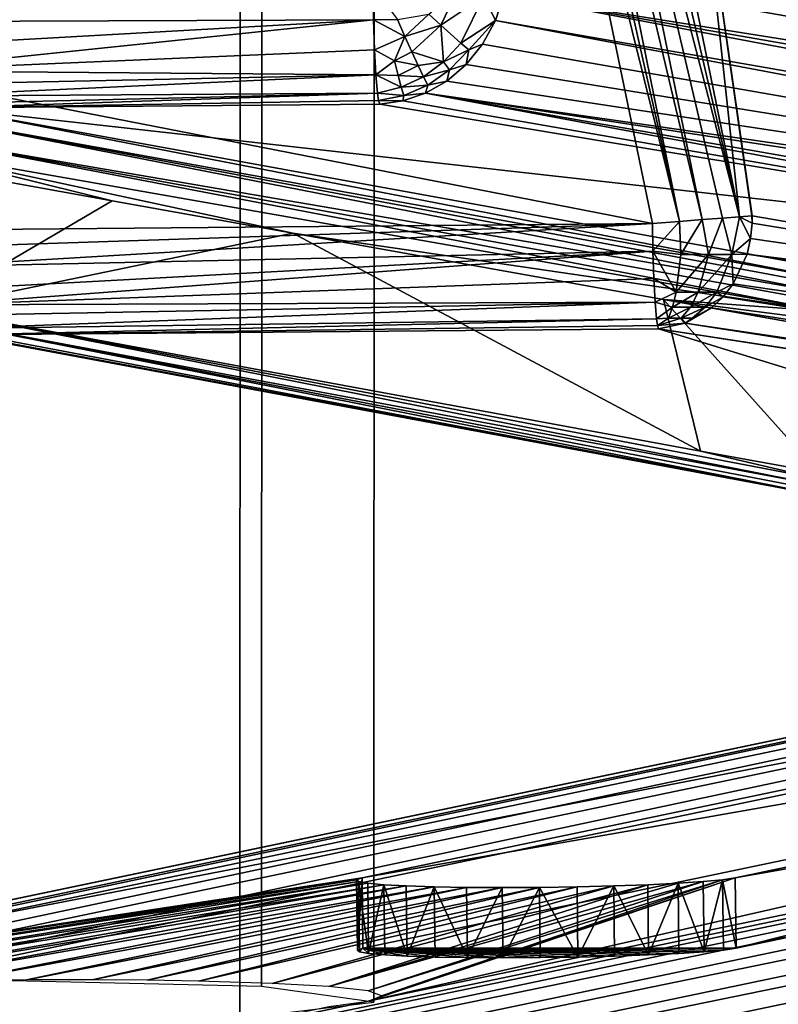
# Model space of a CAD drawing. Units: inches. Extents: x -10.4 to 10.4, y -10.6 to 10.4.
# Drawn here: x -8.1 to -7.4, y -9.2 to -8.3 of the extents above; entities that cross this region are included whole.
import ezdxf

# ---------------------------------------------------------------- set-up
doc = ezdxf.new("R2010")
doc.units = ezdxf.units.IN
doc.header["$MEASUREMENT"] = 0
doc.layers.add('SEAT-BACK', color=5, linetype='Continuous')
doc.layers.add('SEAT-BASE', color=5, linetype='Continuous')

msp = doc.modelspace()

# ---------------------------------------------------------------- linework, layer by layer
at = {"layer": 'SEAT-BACK'}
for points in [[(-8.37309, -7.83587, 32.59065), (-8.20968, -8.35704, 32.59924), (-7.64191, -7.89926, 32.62906)], [(-7.56436, -7.88417, 32.59347), (-7.57957, -7.8909, 32.61026), (-7.44078, -8.48651, 32.60251)], [(-7.47418, -8.17761, 32.58298), (-7.56436, -7.88417, 32.59347), (-7.44078, -8.48651, 32.60251)], [(-7.44078, -8.48651, 32.60251), (-7.57957, -7.8909, 32.61026), (-7.59414, -7.89732, 32.62022)], [(-7.64191, -7.89926, 32.62906), (-8.20968, -8.35704, 32.59924), (-7.63505, -7.91499, 32.62942)], [(-7.59414, -7.89732, 32.62022), (-7.61145, -7.90486, 32.627), (-7.47293, -8.48898, 32.62748)], [(-7.4553, -8.4876, 32.61675), (-7.59414, -7.89732, 32.62022), (-7.47293, -8.48898, 32.62748)], [(-7.4553, -8.4876, 32.61675), (-7.44078, -8.48651, 32.60251), (-7.59414, -7.89732, 32.62022)], [(-7.63505, -7.91499, 32.62942), (-7.49226, -8.49051, 32.6339), (-7.62327, -7.90995, 32.62914)], [(-7.49226, -8.49051, 32.6339), (-7.61145, -7.90486, 32.627), (-7.62327, -7.90995, 32.62914)], [(-7.47293, -8.48898, 32.62748), (-7.61145, -7.90486, 32.627), (-7.49226, -8.49051, 32.6339)], [(-7.63505, -7.91499, 32.62942), (-8.20968, -8.35704, 32.59924), (-7.51554, -8.49236, 32.63567)], [(-7.63505, -7.91499, 32.62942), (-7.51554, -8.49236, 32.63567), (-7.49226, -8.49051, 32.6339)], [(-6.96645, -7.95828, 31.50037), (-7.47418, -8.17761, 32.58298), (-6.02494, -8.39916, 29.80449)], [(-7.29476, -8.07239, 31.73431), (-7.24102, -8.32, 31.72136), (-7.45308, -8.28207, 32.12778)], [(-7.43012, -8.48571, 32.58613), (-7.47418, -8.17761, 32.58298), (-7.44078, -8.48651, 32.60251)], [(-7.43012, -8.48571, 32.58613), (-7.42992, -8.48571, 32.58572), (-7.47418, -8.17761, 32.58298)], [(-7.42992, -8.48571, 32.58572), (-6.70576, -8.61018, 31.16735), (-7.47418, -8.17761, 32.58298)], [(-7.47418, -8.17761, 32.58298), (-6.70576, -8.61018, 31.16735), (-6.02494, -8.39916, 29.80449)], [(-6.04753, -8.54974, 29.41751), (-7.64332, -8.29543, 32.48966), (-7.64005, -8.27191, 32.48941)], [(-6.84053, -8.39097, 30.95185), (-7.64005, -8.27191, 32.48941), (-7.06623, -8.35107, 31.38587)], [(-6.84053, -8.39097, 30.95185), (-6.04753, -8.54974, 29.41751), (-7.64005, -8.27191, 32.48941)], [(-7.64005, -8.27191, 32.48941), (-7.45308, -8.28207, 32.12778), (-7.24102, -8.32, 31.72136)], [(-7.06623, -8.35107, 31.38587), (-7.64005, -8.27191, 32.48941), (-7.24102, -8.32, 31.72136)], [(-7.75585, -8.28909, 32.54227), (-8.21162, -8.31875, 32.51503), (-8.22626, -8.29317, 32.51758)], [(-7.75585, -8.28909, 32.54227), (-7.75541, -8.3171, 32.53832), (-8.21162, -8.31875, 32.51503)], [(-7.75541, -8.3171, 32.53832), (-7.75585, -8.28909, 32.54227), (-7.73483, -8.31689, 32.5382)], [(-7.69775, -8.32165, 32.52766), (-7.70792, -8.31237, 32.53493), (-7.68262, -8.29043, 32.53017)], [(-7.66051, -8.29672, 32.51217), (-7.69775, -8.32165, 32.52766), (-7.68262, -8.29043, 32.53017)], [(-7.66051, -8.29672, 32.51217), (-7.68036, -8.33715, 32.50745), (-7.69775, -8.32165, 32.52766)], [(-7.66051, -8.29672, 32.51217), (-7.6507, -8.31782, 32.48804), (-7.68036, -8.33715, 32.50745)], [(-7.66051, -8.29672, 32.51217), (-7.64332, -8.29543, 32.48966), (-7.6507, -8.31782, 32.48804)], [(-7.6507, -8.31782, 32.48804), (-7.64332, -8.29543, 32.48966), (-6.06307, -8.59448, 29.41311)], [(-7.64332, -8.29543, 32.48966), (-6.05318, -8.57245, 29.41642), (-6.06307, -8.59448, 29.41311)], [(-6.05318, -8.57245, 29.41642), (-7.64332, -8.29543, 32.48966), (-6.04753, -8.54974, 29.41751)], [(-7.75541, -8.3171, 32.53832), (-8.19451, -8.34187, 32.50656), (-8.21162, -8.31875, 32.51503)], [(-8.17692, -8.36087, 32.49365), (-8.19451, -8.34187, 32.50656), (-7.75541, -8.3171, 32.53832)], [(-8.17692, -8.36087, 32.49365), (-7.75541, -8.3171, 32.53832), (-7.75456, -8.34292, 32.52678)], [(-7.75541, -8.3171, 32.53832), (-7.73483, -8.31689, 32.5382), (-7.72853, -8.33138, 32.53178)], [(-7.75541, -8.3171, 32.53832), (-7.72853, -8.33138, 32.53178), (-7.75456, -8.34292, 32.52678)], [(-7.72853, -8.33138, 32.53178), (-7.73483, -8.31689, 32.5382), (-7.70792, -8.31237, 32.53493)], [(-7.70792, -8.31237, 32.53493), (-7.69775, -8.32165, 32.52766), (-7.72853, -8.33138, 32.53178)], [(-7.69775, -8.32165, 32.52766), (-7.72256, -8.34477, 32.52266), (-7.72853, -8.33138, 32.53178)], [(-7.72256, -8.34477, 32.52266), (-7.69775, -8.32165, 32.52766), (-7.69529, -8.35337, 32.50317)], [(-7.68036, -8.33715, 32.50745), (-7.69529, -8.35337, 32.50317), (-7.69775, -8.32165, 32.52766)], [(-7.68036, -8.33715, 32.50745), (-7.6507, -8.31782, 32.48804), (-7.67366, -8.34292, 32.4953)], [(-7.6507, -8.31782, 32.48804), (-7.6618, -8.33816, 32.48469), (-7.67366, -8.34292, 32.4953)], [(-7.6618, -8.33816, 32.48469), (-7.6507, -8.31782, 32.48804), (-6.07691, -8.61442, 29.40759)], [(-7.6507, -8.31782, 32.48804), (-6.06307, -8.59448, 29.41311), (-6.07691, -8.61442, 29.40759)], [(-7.75456, -8.34292, 32.52678), (-7.72853, -8.33138, 32.53178), (-7.73761, -8.35244, 32.51943)], [(-7.72853, -8.33138, 32.53178), (-7.72256, -8.34477, 32.52266), (-7.73761, -8.35244, 32.51943)], [(-7.67366, -8.34292, 32.4953), (-7.69529, -8.35337, 32.50317), (-7.68036, -8.33715, 32.50745)], [(-7.67366, -8.34292, 32.4953), (-7.6618, -8.33816, 32.48469), (-7.67596, -8.35559, 32.47981)], [(-7.6618, -8.33816, 32.48469), (-6.07691, -8.61442, 29.40759), (-7.67596, -8.35559, 32.47981)], [(-8.17692, -8.36087, 32.49365), (-7.75456, -8.34292, 32.52678), (-7.75343, -8.36446, 32.5085)], [(-7.75343, -8.36446, 32.5085), (-7.75456, -8.34292, 32.52678), (-7.73761, -8.35244, 32.51943)], [(-7.71716, -8.35647, 32.51116), (-7.73761, -8.35244, 32.51943), (-7.72256, -8.34477, 32.52266)], [(-7.69529, -8.35337, 32.50317), (-7.71716, -8.35647, 32.51116), (-7.72256, -8.34477, 32.52266)], [(-7.69529, -8.35337, 32.50317), (-7.67366, -8.34292, 32.4953), (-7.69004, -8.36011, 32.48994)], [(-7.69004, -8.36011, 32.48994), (-7.67366, -8.34292, 32.4953), (-7.67596, -8.35559, 32.47981)], [(-7.51554, -8.49236, 32.63567), (-8.20968, -8.35704, 32.59924), (-8.15279, -8.49801, 32.60223)], [(-7.73443, -8.36511, 32.50652), (-7.75343, -8.36446, 32.5085), (-7.73761, -8.35244, 32.51943)], [(-7.71716, -8.35647, 32.51116), (-7.73443, -8.36511, 32.50652), (-7.73761, -8.35244, 32.51943)], [(-7.71252, -8.36608, 32.49785), (-7.73443, -8.36511, 32.50652), (-7.71716, -8.35647, 32.51116)], [(-7.69529, -8.35337, 32.50317), (-7.71252, -8.36608, 32.49785), (-7.71716, -8.35647, 32.51116)], [(-7.69004, -8.36011, 32.48994), (-7.71252, -8.36608, 32.49785), (-7.69529, -8.35337, 32.50317)], [(-7.69004, -8.36011, 32.48994), (-7.67596, -8.35559, 32.47981), (-7.69259, -8.36975, 32.47372)], [(-7.69259, -8.36975, 32.47372), (-7.67596, -8.35559, 32.47981), (-6.07691, -8.61442, 29.40759)], [(-8.17692, -8.36087, 32.49365), (-7.75343, -8.36446, 32.5085), (-8.16296, -8.37314, 32.48074)], [(-7.75343, -8.36446, 32.5085), (-8.1492, -8.38278, 32.46573), (-8.16296, -8.37314, 32.48074)], [(-7.75206, -8.38012, 32.48498), (-8.1492, -8.38278, 32.46573), (-7.75343, -8.36446, 32.5085)], [(-7.75206, -8.38012, 32.48498), (-7.75343, -8.36446, 32.5085), (-7.73168, -8.37507, 32.49171)], [(-7.73168, -8.37507, 32.49171), (-7.75343, -8.36446, 32.5085), (-7.73443, -8.36511, 32.50652)], [(-7.73443, -8.36511, 32.50652), (-7.71252, -8.36608, 32.49785), (-7.73168, -8.37507, 32.49171)], [(-7.73168, -8.37507, 32.49171), (-7.71252, -8.36608, 32.49785), (-7.70885, -8.37322, 32.4834)], [(-7.71252, -8.36608, 32.49785), (-7.69004, -8.36011, 32.48994), (-7.70885, -8.37322, 32.4834)], [(-7.70885, -8.37322, 32.4834), (-7.69004, -8.36011, 32.48994), (-7.69259, -8.36975, 32.47372)], [(-7.75206, -8.38012, 32.48498), (-7.73168, -8.37507, 32.49171), (-7.72946, -8.38209, 32.47586)], [(-7.73168, -8.37507, 32.49171), (-7.70885, -8.37322, 32.4834), (-7.72946, -8.38209, 32.47586)], [(-7.72946, -8.38209, 32.47586), (-7.70885, -8.37322, 32.4834), (-7.71086, -8.38016, 32.46658)], [(-7.70885, -8.37322, 32.4834), (-7.69259, -8.36975, 32.47372), (-7.71086, -8.38016, 32.46658)], [(-7.69259, -8.36975, 32.47372), (-6.07691, -8.61442, 29.40759), (-7.71086, -8.38016, 32.46658)], [(-8.13605, -8.38944, 32.44894), (-8.1492, -8.38278, 32.46573), (-7.75206, -8.38012, 32.48498)], [(-8.13605, -8.38944, 32.44894), (-7.75206, -8.38012, 32.48498), (-8.1239, -8.39283, 32.43079)], [(-7.75206, -8.38012, 32.48498), (-7.75109, -8.38637, 32.46811), (-8.1239, -8.39283, 32.43079)], [(-7.75206, -8.38012, 32.48498), (-7.72946, -8.38209, 32.47586), (-7.75109, -8.38637, 32.46811)], [(-7.75109, -8.38637, 32.46811), (-7.72946, -8.38209, 32.47586), (-7.73027, -8.38682, 32.45875)], [(-7.72946, -8.38209, 32.47586), (-7.71086, -8.38016, 32.46658), (-7.73027, -8.38682, 32.45875)], [(-7.71086, -8.38016, 32.46658), (-6.91795, -8.52775, 30.85102), (-7.73027, -8.38682, 32.45875)], [(-6.07691, -8.61442, 29.40759), (-4.54886, -8.86163, 26.33209), (-7.71086, -8.38016, 32.46658)], [(-6.15986, -8.65226, 29.38548), (-7.71086, -8.38016, 32.46658), (-4.54886, -8.86163, 26.33209)], [(-6.15986, -8.65226, 29.38548), (-6.91795, -8.52775, 30.85102), (-7.71086, -8.38016, 32.46658)], [(-8.1239, -8.39283, 32.43079), (-7.34669, -8.54332, 30.72869), (-8.14238, -8.39989, 32.42288)], [(-8.1239, -8.39283, 32.43079), (-7.75109, -8.38637, 32.46811), (-7.75016, -8.38956, 32.45044)], [(-7.75016, -8.38956, 32.45044), (-6.91795, -8.52775, 30.85102), (-8.1239, -8.39283, 32.43079)], [(-8.1239, -8.39283, 32.43079), (-6.91795, -8.52775, 30.85102), (-6.52799, -8.68317, 29.04547)], [(-8.1239, -8.39283, 32.43079), (-6.52799, -8.68317, 29.04547), (-7.34669, -8.54332, 30.72869)], [(-7.75109, -8.38637, 32.46811), (-7.73027, -8.38682, 32.45875), (-7.75016, -8.38956, 32.45044)], [(-7.73027, -8.38682, 32.45875), (-6.91795, -8.52775, 30.85102), (-7.75016, -8.38956, 32.45044)], [(-8.15444, -8.41695, 32.41877), (-8.14238, -8.39989, 32.42288), (-7.35847, -8.55345, 30.72401)], [(-7.34669, -8.54332, 30.72869), (-7.35298, -8.5476, 30.72606), (-8.14238, -8.39989, 32.42288)], [(-8.14238, -8.39989, 32.42288), (-7.35298, -8.5476, 30.72606), (-7.35847, -8.55345, 30.72401)], [(-8.15674, -8.42914, 32.41877), (-8.15444, -8.41695, 32.41877), (-7.36529, -8.56806, 30.72207)], [(-7.36529, -8.56806, 30.72207), (-8.15444, -8.41695, 32.41877), (-7.36266, -8.56043, 30.72263)], [(-7.36266, -8.56043, 30.72263), (-8.15444, -8.41695, 32.41877), (-7.35847, -8.55345, 30.72401)], [(-8.15517, -8.44133, 32.42054), (-8.15674, -8.42914, 32.41877), (-7.9803, -8.4728, 32.04176)], [(-7.9803, -8.4728, 32.04176), (-8.15674, -8.42914, 32.41877), (-7.82493, -8.50068, 31.70619)], [(-7.82493, -8.50068, 31.70619), (-8.15674, -8.42914, 32.41877), (-7.36529, -8.56806, 30.72207)], [(-8.15517, -8.44133, 32.42054), (-7.9803, -8.4728, 32.04176), (-8.13899, -8.56564, 32.50579)], [(-8.13899, -8.56564, 32.50579), (-7.9803, -8.4728, 32.04176), (-7.82493, -8.50068, 31.70619)], [(-7.44078, -8.48651, 32.60251), (-7.4553, -8.4876, 32.61675), (-7.44731, -8.51903, 32.6042)], [(-7.43117, -8.50515, 32.58673), (-7.44078, -8.48651, 32.60251), (-7.44731, -8.51903, 32.6042)], [(-7.42992, -8.49204, 32.58625), (-7.43012, -8.48571, 32.58613), (-7.44078, -8.48651, 32.60251)], [(-7.43117, -8.50515, 32.58673), (-7.42992, -8.49204, 32.58625), (-7.44078, -8.48651, 32.60251)], [(-7.42992, -8.48571, 32.58572), (-7.43012, -8.48571, 32.58613), (-7.42992, -8.49204, 32.58625)], [(-7.42992, -8.48571, 32.58572), (-7.42992, -8.49204, 32.58625), (-6.70576, -8.61018, 31.16735)], [(-8.14851, -8.51318, 32.60118), (-7.51554, -8.49236, 32.63567), (-8.15279, -8.49801, 32.60223)], [(-8.14307, -8.52973, 32.59698), (-7.51554, -8.49236, 32.63567), (-8.14851, -8.51318, 32.60118)], [(-7.51518, -8.51617, 32.63253), (-7.51554, -8.49236, 32.63567), (-8.14307, -8.52973, 32.59698)], [(-7.51518, -8.51617, 32.63253), (-7.49226, -8.49051, 32.6339), (-7.51554, -8.49236, 32.63567)], [(-7.49133, -8.51903, 32.62958), (-7.49226, -8.49051, 32.6339), (-7.51518, -8.51617, 32.63253)], [(-7.47293, -8.48898, 32.62748), (-7.49226, -8.49051, 32.6339), (-7.49133, -8.51903, 32.62958)], [(-7.46745, -8.51903, 32.62018), (-7.47293, -8.48898, 32.62748), (-7.49133, -8.51903, 32.62958)], [(-7.4553, -8.4876, 32.61675), (-7.47293, -8.48898, 32.62748), (-7.46745, -8.51903, 32.62018)], [(-7.44731, -8.51903, 32.6042), (-7.4553, -8.4876, 32.61675), (-7.46745, -8.51903, 32.62018)], [(-6.70576, -8.61018, 31.16735), (-7.42992, -8.49204, 32.58625), (-7.43117, -8.50515, 32.58673)], [(-7.47414, -8.68813, 31.02234), (-8.13899, -8.56564, 32.50579), (-7.82493, -8.50068, 31.70619)], [(-7.50622, -8.55773, 31.02197), (-7.82493, -8.50068, 31.70619), (-7.36529, -8.56806, 30.72207)], [(-7.47414, -8.68813, 31.02234), (-7.82493, -8.50068, 31.70619), (-7.50622, -8.55773, 31.02197)], [(-7.43428, -8.51855, 32.58629), (-7.43117, -8.50515, 32.58673), (-7.44731, -8.51903, 32.6042)], [(-7.43428, -8.51855, 32.58629), (-6.70576, -8.61018, 31.16735), (-7.43117, -8.50515, 32.58673)], [(-8.13508, -8.54974, 32.58685), (-7.51518, -8.51617, 32.63253), (-8.14307, -8.52973, 32.59698)], [(-8.13508, -8.54974, 32.58685), (-8.12911, -8.56217, 32.57669), (-7.51518, -8.51617, 32.63253)], [(-8.12911, -8.56217, 32.57669), (-7.51445, -8.53965, 32.62244), (-7.51518, -8.51617, 32.63253)], [(-7.49533, -8.55127, 32.61235), (-7.49133, -8.51903, 32.62958), (-7.51518, -8.51617, 32.63253)], [(-7.51445, -8.53965, 32.62244), (-7.49533, -8.55127, 32.61235), (-7.51518, -8.51617, 32.63253)], [(-7.47628, -8.55127, 32.60485), (-7.46745, -8.51903, 32.62018), (-7.49533, -8.55127, 32.61235)], [(-7.46745, -8.51903, 32.62018), (-7.49133, -8.51903, 32.62958), (-7.49533, -8.55127, 32.61235)], [(-7.46026, -8.55127, 32.59214), (-7.44731, -8.51903, 32.6042), (-7.47628, -8.55127, 32.60485)], [(-7.46745, -8.51903, 32.62018), (-7.47628, -8.55127, 32.60485), (-7.44731, -8.51903, 32.6042)], [(-7.44622, -8.54409, 32.58241), (-7.44731, -8.51903, 32.6042), (-7.46026, -8.55127, 32.59214)], [(-7.43428, -8.51855, 32.58629), (-7.44731, -8.51903, 32.6042), (-7.44622, -8.54409, 32.58241)], [(-7.43428, -8.51855, 32.58629), (-7.44622, -8.54409, 32.58241), (-4.43368, -8.98162, 26.70906)], [(-7.43428, -8.51855, 32.58629), (-6.34469, -8.67207, 30.46078), (-6.70576, -8.61018, 31.16735)], [(-7.43428, -8.51855, 32.58629), (-6.21619, -8.69402, 30.20925), (-6.34469, -8.67207, 30.46078)], [(-7.43428, -8.51855, 32.58629), (-6.12702, -8.70911, 30.03471), (-6.21619, -8.69402, 30.20925)], [(-7.43428, -8.51855, 32.58629), (-6.01142, -8.72832, 29.80848), (-6.12702, -8.70911, 30.03471)], [(-7.43428, -8.51855, 32.58629), (-5.93791, -8.74038, 29.6646), (-6.01142, -8.72832, 29.80848)], [(-7.43428, -8.51855, 32.58629), (-5.90555, -8.74563, 29.60125), (-5.93791, -8.74038, 29.6646)], [(-7.43428, -8.51855, 32.58629), (-5.84781, -8.75491, 29.48824), (-5.90555, -8.74563, 29.60125)], [(-7.43428, -8.51855, 32.58629), (-5.71781, -8.77552, 29.23373), (-5.84781, -8.75491, 29.48824)], [(-7.43428, -8.51855, 32.58629), (-5.56736, -8.7988, 28.93907), (-5.71781, -8.77552, 29.23373)], [(-7.43428, -8.51855, 32.58629), (-4.43368, -8.98162, 26.70906), (-5.56736, -8.7988, 28.93907)], [(-7.51336, -8.55991, 32.60566), (-7.51445, -8.53965, 32.62244), (-8.12911, -8.56217, 32.57669)], [(-7.51445, -8.53965, 32.62244), (-7.51336, -8.55991, 32.60566), (-7.49533, -8.55127, 32.61235)], [(-7.44622, -8.54409, 32.58241), (-7.46026, -8.55127, 32.59214), (-7.45486, -8.55531, 32.57899)], [(-4.43368, -8.98162, 26.70906), (-7.44622, -8.54409, 32.58241), (-7.45486, -8.55531, 32.57899)], [(-7.49835, -8.56418, 32.59916), (-7.49533, -8.55127, 32.61235), (-7.51336, -8.55991, 32.60566)], [(-7.48302, -8.56418, 32.59315), (-7.47628, -8.55127, 32.60485), (-7.49835, -8.56418, 32.59916)], [(-7.47628, -8.55127, 32.60485), (-7.49533, -8.55127, 32.61235), (-7.49835, -8.56418, 32.59916)], [(-7.47015, -8.56418, 32.5829), (-7.46026, -8.55127, 32.59214), (-7.48302, -8.56418, 32.59315)], [(-7.48302, -8.56418, 32.59315), (-7.46026, -8.55127, 32.59214), (-7.47628, -8.55127, 32.60485)], [(-7.46026, -8.55127, 32.59214), (-7.47015, -8.56418, 32.5829), (-7.45486, -8.55531, 32.57899)], [(-8.1239, -8.57133, 32.56616), (-7.51336, -8.55991, 32.60566), (-8.12911, -8.56217, 32.57669)], [(-8.1239, -8.57133, 32.56616), (-8.11551, -8.58254, 32.5457), (-7.51336, -8.55991, 32.60566)], [(-8.11551, -8.58254, 32.5457), (-7.51211, -8.57431, 32.58411), (-7.51336, -8.55991, 32.60566)], [(-7.51211, -8.57431, 32.58411), (-7.49835, -8.56418, 32.59916), (-7.51336, -8.55991, 32.60566)], [(-7.50622, -8.55773, 31.02197), (-7.36529, -8.56806, 30.72207), (-7.36633, -8.57564, 30.72223)], [(-7.36593, -8.58274, 30.72296), (-7.50622, -8.55773, 31.02197), (-7.36633, -8.57564, 30.72223)], [(-7.37271, -8.70657, 30.79986), (-7.50622, -8.55773, 31.02197), (-7.36593, -8.58274, 30.72296)], [(-7.37271, -8.70657, 30.79986), (-7.47414, -8.68813, 31.02234), (-7.50622, -8.55773, 31.02197)], [(-7.45486, -8.55531, 32.57899), (-7.47015, -8.56418, 32.5829), (-7.4649, -8.56487, 32.57467)], [(-7.45486, -8.55531, 32.57899), (-7.4649, -8.56487, 32.57467), (-4.46012, -9.02507, 26.69833)], [(-4.44412, -9.00542, 26.70523), (-7.45486, -8.55531, 32.57899), (-4.46012, -9.02507, 26.69833)], [(-4.44412, -9.00542, 26.70523), (-4.43368, -8.98162, 26.70906), (-7.45486, -8.55531, 32.57899)], [(-7.36896, -8.71791, 30.8026), (-8.13407, -8.57508, 32.50878), (-8.13899, -8.56564, 32.50579)], [(-7.37134, -8.7123, 30.80103), (-8.13899, -8.56564, 32.50579), (-7.47414, -8.68813, 31.02234)], [(-8.13899, -8.56564, 32.50579), (-7.37134, -8.7123, 30.80103), (-7.36896, -8.71791, 30.8026)], [(-7.51211, -8.57431, 32.58411), (-7.50182, -8.57387, 32.58403), (-7.49835, -8.56418, 32.59916)], [(-7.50182, -8.57387, 32.58403), (-7.48302, -8.56418, 32.59315), (-7.49835, -8.56418, 32.59916)], [(-7.50182, -8.57387, 32.58403), (-7.49077, -8.57387, 32.57971), (-7.48302, -8.56418, 32.59315)], [(-7.48302, -8.56418, 32.59315), (-7.49077, -8.57387, 32.57971), (-7.47015, -8.56418, 32.5829)], [(-7.49077, -8.57387, 32.57971), (-7.48149, -8.57387, 32.57233), (-7.47015, -8.56418, 32.5829)], [(-7.4875, -8.57798, 32.5643), (-7.4649, -8.56487, 32.57467), (-7.48149, -8.57387, 32.57233)], [(-4.46012, -9.02507, 26.69833), (-7.4649, -8.56487, 32.57467), (-7.4875, -8.57798, 32.5643)], [(-7.47015, -8.56418, 32.5829), (-7.48149, -8.57387, 32.57233), (-7.4649, -8.56487, 32.57467)], [(-8.13407, -8.57508, 32.50878), (-7.36561, -8.72311, 30.80462), (-7.36137, -8.72759, 30.80692)], [(-8.12677, -8.58238, 32.51266), (-8.13407, -8.57508, 32.50878), (-7.36137, -8.72759, 30.80692)], [(-7.36561, -8.72311, 30.80462), (-8.13407, -8.57508, 32.50878), (-7.36896, -8.71791, 30.8026)], [(-8.11551, -8.58254, 32.5457), (-8.10768, -8.58811, 32.52165), (-7.51211, -8.57431, 32.58411)], [(-8.10768, -8.58811, 32.52165), (-7.51126, -8.58008, 32.56854), (-7.51211, -8.57431, 32.58411)], [(-7.51211, -8.57431, 32.58411), (-7.51126, -8.58008, 32.56854), (-7.50182, -8.57387, 32.58403)], [(-7.50182, -8.57387, 32.58403), (-7.51126, -8.58008, 32.56854), (-7.49077, -8.57387, 32.57971)], [(-7.51126, -8.58008, 32.56854), (-7.4875, -8.57798, 32.5643), (-7.49077, -8.57387, 32.57971)], [(-7.51042, -8.58282, 32.553), (-7.4875, -8.57798, 32.5643), (-7.51126, -8.58008, 32.56854)], [(-7.4875, -8.57798, 32.5643), (-7.51042, -8.58282, 32.553), (-4.49456, -9.04416, 26.68195)], [(-7.49077, -8.57387, 32.57971), (-7.4875, -8.57798, 32.5643), (-7.48149, -8.57387, 32.57233)], [(-4.48033, -9.03891, 26.68889), (-7.4875, -8.57798, 32.5643), (-4.49456, -9.04416, 26.68195)], [(-4.48033, -9.03891, 26.68889), (-4.46012, -9.02507, 26.69833), (-7.4875, -8.57798, 32.5643)], [(-8.12677, -8.58238, 32.51266), (-7.36137, -8.72759, 30.80692), (-8.11769, -8.58686, 32.51709)], [(-8.10768, -8.58811, 32.52165), (-8.11769, -8.58686, 32.51709), (-6.5493, -8.87906, 29.12318)], [(-6.5493, -8.87906, 29.12318), (-8.11769, -8.58686, 32.51709), (-6.56104, -8.8772, 29.11745)], [(-6.56104, -8.8772, 29.11745), (-8.11769, -8.58686, 32.51709), (-7.36137, -8.72759, 30.80692)], [(-7.51042, -8.58282, 32.553), (-7.51126, -8.58008, 32.56854), (-8.10768, -8.58811, 32.52165)], [(-8.10768, -8.58811, 32.52165), (-6.5493, -8.87906, 29.12318), (-7.51042, -8.58282, 32.553)], [(-7.51042, -8.58282, 32.553), (-6.5493, -8.87906, 29.12318), (-4.50933, -9.04638, 26.67456)], [(-4.49456, -9.04416, 26.68195), (-7.51042, -8.58282, 32.553), (-4.50933, -9.04638, 26.67456)], [(-7.37271, -8.70657, 30.79986), (-7.37134, -8.7123, 30.80103), (-7.47414, -8.68813, 31.02234)]]:
    msp.add_3dface(points, dxfattribs=at)
at = {"layer": 'SEAT-BASE'}
for points in [[(-8.12599, 9.13666, 7.31404), (-8.13063, -9.18161, 7.31763), (-7.87055, -9.17594, 7.41438), (-7.86591, 9.13099, 7.41079)], [(-7.86591, 9.13099, 7.41079), (-7.87055, -9.17594, 7.41438), (-7.75515, -9.16227, 7.66647), (-7.7505, 9.11732, 7.66291)], [(-7.7505, 9.11732, 7.66291), (-7.75515, -9.16227, 7.66647), (-7.85172, -9.1486, 7.92639), (-7.84708, 9.10365, 7.92279)], [(-7.84708, 9.10365, 7.92279), (-7.85172, -9.1486, 7.92639), (-8.104, -9.14293, 8.04197), (-8.09936, 9.09798, 8.03838)], [(-10.32074, -9.54552, 0.4202), (-10.34318, -9.55012, 0.42603), (-4.75844, -8.38201, 22.7038)], [(-4.75844, -8.38201, 22.7038), (-10.34318, -9.55012, 0.42603), (-4.78086, -8.38661, 22.70961)], [(-4.75844, -8.38201, 22.7038), (-8.46347, -9.16109, 7.7775), (-10.32074, -9.54552, 0.4202)], [(-9.57698, -9.54552, 0.23454), (-7.76017, -9.16137, 7.59626), (-4.01466, -8.38201, 22.51812)], [(-4.01466, -8.38201, 22.51812), (-3.99213, -8.38661, 22.51275), (-9.57698, -9.54552, 0.23454)], [(-5.94836, -8.67514, 17.0371), (-8.46347, -9.16109, 7.7775), (-4.75844, -8.38201, 22.7038)], [(-4.01466, -8.38201, 22.51812), (-7.76017, -9.16137, 7.59626), (-5.62736, -8.67514, 16.95697)], [(-4.78086, -8.38661, 22.70961), (-10.34318, -9.55012, 0.42603), (-10.36206, -9.56319, 0.43143)], [(-4.79975, -8.39973, 22.71501), (-4.78086, -8.38661, 22.70961), (-10.36206, -9.56319, 0.43143)], [(-3.99213, -8.38661, 22.51275), (-9.55446, -9.55012, 0.22916), (-9.57698, -9.54552, 0.23454)], [(-3.99213, -8.38661, 22.51275), (-3.97292, -8.39973, 22.50864), (-9.55446, -9.55012, 0.22916)], [(-4.79975, -8.39973, 22.71501), (-10.36206, -9.56319, 0.43143), (-10.37453, -9.5828, 0.43557)], [(-4.81225, -8.41934, 22.71917), (-4.79975, -8.39973, 22.71501), (-10.37453, -9.5828, 0.43557)], [(-3.97292, -8.39973, 22.50864), (-9.53522, -9.56319, 0.22505), (-9.55446, -9.55012, 0.22916)], [(-3.97292, -8.39973, 22.50864), (-3.95995, -8.41934, 22.50642), (-9.53522, -9.56319, 0.22505)], [(-4.81225, -8.41934, 22.71917), (-10.37453, -9.5828, 0.43557), (-10.37872, -9.60596, 0.43782)], [(-4.81641, -8.44245, 22.72143), (-4.81225, -8.41934, 22.71917), (-10.37872, -9.60596, 0.43782)], [(-3.95995, -8.41934, 22.50642), (-9.52227, -9.5828, 0.22283), (-9.53522, -9.56319, 0.22505)], [(-3.9552, -8.44245, 22.50646), (-9.52227, -9.5828, 0.22283), (-3.95995, -8.41934, 22.50642)], [(-10.36932, -10.37155, 0.47546), (-4.81641, -8.44245, 22.72143), (-10.37872, -9.60596, 0.43782)], [(-4.80701, -9.20809, 22.75903), (-4.81641, -8.44245, 22.72143), (-10.36932, -10.37155, 0.47546)], [(-9.51751, -9.60596, 0.22285), (-9.52227, -9.5828, 0.22283), (-3.9552, -8.44245, 22.50646)], [(-3.9552, -8.44245, 22.50646), (-9.5081, -10.37155, 0.26048), (-9.51751, -9.60596, 0.22285)], [(-3.94581, -9.20809, 22.54406), (-9.5081, -10.37155, 0.26048), (-3.9552, -8.44245, 22.50646)], [(-5.94836, -8.67514, 17.0371), (-7.76537, -9.05521, 9.75788), (-8.46347, -9.16109, 7.7775)], [(-5.94763, -8.73558, 17.04009), (-7.76537, -9.05521, 9.75788), (-5.94836, -8.67514, 17.0371)], [(-7.76017, -9.16137, 7.59626), (-7.44437, -9.05521, 9.67775), (-5.62736, -8.67514, 16.95697)], [(-7.44437, -9.05521, 9.67775), (-5.62663, -8.73558, 16.95996), (-5.62736, -8.67514, 16.95697)], [(-7.76465, -9.11565, 9.76087), (-7.76537, -9.05521, 9.75788), (-5.94763, -8.73558, 17.04009)], [(-7.76465, -9.11565, 9.76087), (-5.94763, -8.73558, 17.04009), (-7.44364, -9.11565, 9.68074)], [(-7.44364, -9.11565, 9.68074), (-5.62663, -8.73558, 16.95996), (-7.44437, -9.05521, 9.67775)], [(-7.44364, -9.11565, 9.68074), (-5.94763, -8.73558, 17.04009), (-5.62663, -8.73558, 16.95996)], [(-8.46347, -9.16109, 7.7775), (-7.76537, -9.05521, 9.75788), (-8.42978, -9.15653, 7.86219)], [(-8.42978, -9.15653, 7.86219), (-7.76537, -9.05521, 9.75788), (-7.77009, -9.05683, 9.72585)], [(-8.38091, -9.15257, 7.93058), (-8.42978, -9.15653, 7.86219), (-7.77009, -9.05683, 9.72585)], [(-8.38091, -9.15257, 7.93058), (-7.77009, -9.05683, 9.72585), (-7.76848, -9.0584, 9.69349)], [(-8.31757, -9.14906, 7.98586), (-8.38091, -9.15257, 7.93058), (-7.76848, -9.0584, 9.69349)], [(-8.31757, -9.14906, 7.98586), (-7.76848, -9.0584, 9.69349), (-7.76053, -9.05985, 9.6621)], [(-8.27351, -9.14725, 8.01172), (-8.31757, -9.14906, 7.98586), (-7.76053, -9.05985, 9.6621)], [(-8.27351, -9.14725, 8.01172), (-7.76053, -9.05985, 9.6621), (-7.74665, -9.0611, 9.6328)], [(-8.22626, -9.14571, 8.03117), (-8.27351, -9.14725, 8.01172), (-7.74665, -9.0611, 9.6328)], [(-8.22626, -9.14571, 8.03117), (-7.74665, -9.0611, 9.6328), (-7.72732, -9.06215, 9.60682)], [(-8.16978, -9.14434, 8.04497), (-8.22626, -9.14571, 8.03117), (-7.72732, -9.06215, 9.60682)], [(-8.16978, -9.14434, 8.04497), (-7.72732, -9.06215, 9.60682), (-7.70324, -9.06292, 9.58507)], [(-7.90606, -9.14402, 7.98561), (-7.58042, -9.06292, 9.55441), (-7.54895, -9.06215, 9.56228)], [(-7.84272, -9.146, 7.93026), (-7.90606, -9.14402, 7.98561), (-7.54895, -9.06215, 9.56228)], [(-7.84272, -9.146, 7.93026), (-7.54895, -9.06215, 9.56228), (-7.51966, -9.0611, 9.57616)], [(-7.79386, -9.14874, 7.86183), (-7.84272, -9.146, 7.93026), (-7.51966, -9.0611, 9.57616)], [(-7.47188, -9.0584, 9.61945), (-7.79386, -9.14874, 7.86183), (-7.49363, -9.05985, 9.59544)], [(-7.47188, -9.0584, 9.61945), (-7.76017, -9.15249, 7.7771), (-7.79386, -9.14874, 7.86183)], [(-7.79386, -9.14874, 7.86183), (-7.51966, -9.0611, 9.57616), (-7.49363, -9.05985, 9.59544)], [(-7.76537, -9.05521, 9.75788), (-7.76937, -9.11727, 9.72883), (-7.77009, -9.05683, 9.72585)], [(-7.77009, -9.05683, 9.72585), (-7.76937, -9.11727, 9.72883), (-7.76848, -9.0584, 9.69349)], [(-7.76465, -9.11565, 9.76087), (-7.76937, -9.11727, 9.72883), (-7.76537, -9.05521, 9.75788)], [(-7.76848, -9.0584, 9.69349), (-7.76937, -9.11727, 9.72883), (-7.76771, -9.11884, 9.69647)], [(-7.7598, -9.12029, 9.66504), (-7.76848, -9.0584, 9.69349), (-7.76771, -9.11884, 9.69647)], [(-7.7598, -9.12029, 9.66504), (-7.76053, -9.05985, 9.6621), (-7.76848, -9.0584, 9.69349)], [(-7.7598, -9.12029, 9.66504), (-7.74665, -9.0611, 9.6328), (-7.76053, -9.05985, 9.6621)], [(-7.76017, -9.16137, 7.59626), (-7.74871, -9.15681, 7.68668), (-7.44437, -9.05521, 9.67775)], [(-7.47188, -9.0584, 9.61945), (-7.45526, -9.05683, 9.64725), (-7.76017, -9.15249, 7.7771)], [(-7.76017, -9.15249, 7.7771), (-7.45526, -9.05683, 9.64725), (-7.74871, -9.15681, 7.68668)], [(-7.7598, -9.12029, 9.66504), (-7.74592, -9.12154, 9.63579), (-7.74665, -9.0611, 9.6328)], [(-7.74871, -9.15681, 7.68668), (-7.45526, -9.05683, 9.64725), (-7.44437, -9.05521, 9.67775)], [(-7.74665, -9.0611, 9.6328), (-7.74592, -9.12154, 9.63579), (-7.72656, -9.12259, 9.60977)], [(-7.72732, -9.06215, 9.60682), (-7.74665, -9.0611, 9.6328), (-7.72656, -9.12259, 9.60977)], [(-7.72732, -9.06215, 9.60682), (-7.72656, -9.12259, 9.60977), (-7.70324, -9.06292, 9.58507)], [(-7.57965, -9.12336, 9.55735), (-7.54895, -9.06215, 9.56228), (-7.58042, -9.06292, 9.55441)], [(-7.57965, -9.12336, 9.55735), (-7.54822, -9.12259, 9.56526), (-7.54895, -9.06215, 9.56228)], [(-7.51966, -9.0611, 9.57616), (-7.54895, -9.06215, 9.56228), (-7.51893, -9.12154, 9.5791)], [(-7.54895, -9.06215, 9.56228), (-7.54822, -9.12259, 9.56526), (-7.51893, -9.12154, 9.5791)], [(-7.51966, -9.0611, 9.57616), (-7.51893, -9.12154, 9.5791), (-7.49363, -9.05985, 9.59544)], [(-7.51893, -9.12154, 9.5791), (-7.4929, -9.12029, 9.59843), (-7.49363, -9.05985, 9.59544)], [(-7.47188, -9.0584, 9.61945), (-7.49363, -9.05985, 9.59544), (-7.47116, -9.11884, 9.62243)], [(-7.49363, -9.05985, 9.59544), (-7.4929, -9.12029, 9.59843), (-7.47116, -9.11884, 9.62243)], [(-7.47188, -9.0584, 9.61945), (-7.47116, -9.11884, 9.62243), (-7.45526, -9.05683, 9.64725)], [(-7.47116, -9.11884, 9.62243), (-7.45453, -9.11727, 9.65023), (-7.45526, -9.05683, 9.64725)], [(-7.44437, -9.05521, 9.67775), (-7.45526, -9.05683, 9.64725), (-7.44364, -9.11565, 9.68074)], [(-7.45526, -9.05683, 9.64725), (-7.45453, -9.11727, 9.65023), (-7.44364, -9.11565, 9.68074)], [(-8.1118, -9.14341, 8.04961), (-8.16978, -9.14434, 8.04497), (-7.70324, -9.06292, 9.58507)], [(-8.1118, -9.14341, 8.04961), (-7.70324, -9.06292, 9.58507), (-7.67544, -9.0634, 9.56841)], [(-8.05386, -9.14293, 8.04489), (-8.1118, -9.14341, 8.04961), (-7.67544, -9.0634, 9.56841)], [(-8.05386, -9.14293, 8.04489), (-7.67544, -9.0634, 9.56841), (-7.64489, -9.06357, 9.55752)], [(-7.99737, -9.14293, 8.03105), (-8.05386, -9.14293, 8.04489), (-7.64489, -9.06357, 9.55752)], [(-7.99737, -9.14293, 8.03105), (-7.64489, -9.06357, 9.55752), (-7.61282, -9.0634, 9.55279)], [(-7.95012, -9.14329, 8.01156), (-7.99737, -9.14293, 8.03105), (-7.61282, -9.0634, 9.55279)], [(-7.95012, -9.14329, 8.01156), (-7.61282, -9.0634, 9.55279), (-7.58042, -9.06292, 9.55441)], [(-7.90606, -9.14402, 7.98561), (-7.95012, -9.14329, 8.01156), (-7.58042, -9.06292, 9.55441)], [(-7.72656, -9.12259, 9.60977), (-7.70251, -9.12336, 9.58802), (-7.70324, -9.06292, 9.58507)], [(-7.70324, -9.06292, 9.58507), (-7.70251, -9.12336, 9.58802), (-7.67467, -9.12384, 9.57139)], [(-7.67544, -9.0634, 9.56841), (-7.70324, -9.06292, 9.58507), (-7.67467, -9.12384, 9.57139)], [(-7.67544, -9.0634, 9.56841), (-7.67467, -9.12384, 9.57139), (-7.64489, -9.06357, 9.55752)], [(-7.67467, -9.12384, 9.57139), (-7.64413, -9.12401, 9.5605), (-7.64489, -9.06357, 9.55752)], [(-7.64489, -9.06357, 9.55752), (-7.64413, -9.12401, 9.5605), (-7.61282, -9.0634, 9.55279)], [(-7.61282, -9.0634, 9.55279), (-7.64413, -9.12401, 9.5605), (-7.61205, -9.12384, 9.55578)], [(-7.57965, -9.12336, 9.55735), (-7.58042, -9.06292, 9.55441), (-7.61282, -9.0634, 9.55279)], [(-7.57965, -9.12336, 9.55735), (-7.61282, -9.0634, 9.55279), (-7.61205, -9.12384, 9.55578)], [(-7.76465, -9.11565, 9.76087), (-7.76771, -9.11884, 9.69647), (-7.76937, -9.11727, 9.72883)], [(-7.7598, -9.12029, 9.66504), (-7.76771, -9.11884, 9.69647), (-7.76465, -9.11565, 9.76087)], [(-7.45453, -9.11727, 9.65023), (-7.76465, -9.11565, 9.76087), (-7.44364, -9.11565, 9.68074)], [(-7.45453, -9.11727, 9.65023), (-7.47116, -9.11884, 9.62243), (-7.76465, -9.11565, 9.76087)], [(-7.76465, -9.11565, 9.76087), (-7.47116, -9.11884, 9.62243), (-7.4929, -9.12029, 9.59843)], [(-7.51893, -9.12154, 9.5791), (-7.76465, -9.11565, 9.76087), (-7.4929, -9.12029, 9.59843)], [(-7.51893, -9.12154, 9.5791), (-7.54822, -9.12259, 9.56526), (-7.76465, -9.11565, 9.76087)], [(-7.76465, -9.11565, 9.76087), (-7.54822, -9.12259, 9.56526), (-7.57965, -9.12336, 9.55735)], [(-7.61205, -9.12384, 9.55578), (-7.76465, -9.11565, 9.76087), (-7.57965, -9.12336, 9.55735)], [(-7.61205, -9.12384, 9.55578), (-7.64413, -9.12401, 9.5605), (-7.76465, -9.11565, 9.76087)], [(-7.76465, -9.11565, 9.76087), (-7.64413, -9.12401, 9.5605), (-7.67467, -9.12384, 9.57139)], [(-7.70251, -9.12336, 9.58802), (-7.76465, -9.11565, 9.76087), (-7.67467, -9.12384, 9.57139)], [(-7.70251, -9.12336, 9.58802), (-7.72656, -9.12259, 9.60977), (-7.76465, -9.11565, 9.76087)], [(-7.76465, -9.11565, 9.76087), (-7.72656, -9.12259, 9.60977), (-7.74592, -9.12154, 9.63579)], [(-7.7598, -9.12029, 9.66504), (-7.76465, -9.11565, 9.76087), (-7.74592, -9.12154, 9.63579)], [(-7.79386, -9.16597, 7.51157), (-7.76017, -9.16137, 7.59626), (-9.57698, -9.54552, 0.23454)]]:
    msp.add_3dface(points, dxfattribs=at)

doc.saveas('drawing.dxf')
